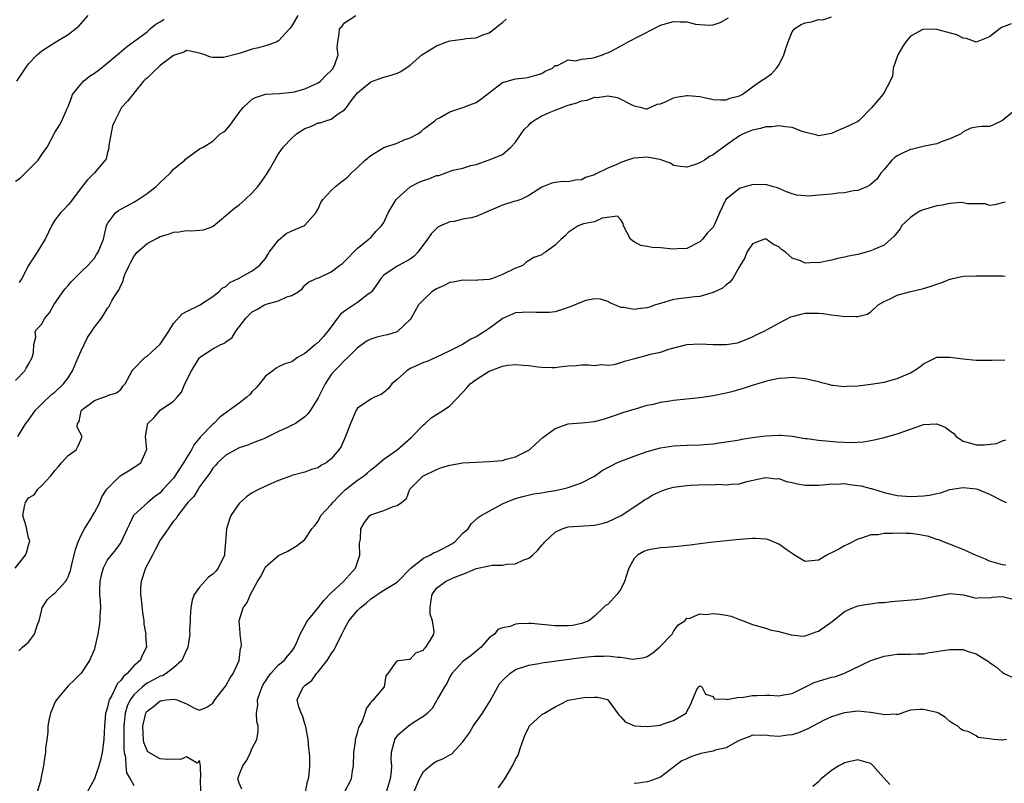
# Model space of a CAD drawing. Units: inches. Extents: x 2592000 to 2595000, y 1518000 to 1521000.
# Drawn here: x 2592508 to 2592657, y 1518582 to 1518698 of the extents above; entities that cross this region are included whole.
import ezdxf

# ---------------------------------------------------------------- set-up
doc = ezdxf.new("R2010")
doc.units = ezdxf.units.IN
doc.header["$MEASUREMENT"] = 0
doc.layers.add('LD25921518_2ft', color=9, linetype='Continuous')

msp = doc.modelspace()

# ---------------------------------------------------------------- linework, layer by layer
at = {"layer": 'LD25921518_2ft'}
for points, elevation in [([(2592506.97, 1518615), (2592508.56, 1518617), (2592508.67, 1518617.33), (2592509, 1518618.49), (2592509.17, 1518619), (2592509.18, 1518619.18), (2592509, 1518619.63), (2592508.62, 1518621.38), (2592508.14, 1518623), (2592508.37, 1518624.37), (2592508.52, 1518625), (2592509, 1518625.68), (2592509.87, 1518626.13), (2592510.42, 1518627), (2592511, 1518627.57), (2592512.36, 1518629), (2592512.66, 1518629.34), (2592513, 1518629.86), (2592513.53, 1518630.47), (2592514.03, 1518631), (2592515, 1518632.12), (2592516.26, 1518633), (2592516.5, 1518633.5), (2592517, 1518634.63), (2592517.1, 1518634.9), (2592517.17, 1518635), (2592516.41, 1518636.41), (2592516.42, 1518637), (2592516.69, 1518637.31), (2592517, 1518638.9), (2592517.04, 1518639), (2592519, 1518640.5), (2592520.41, 1518641), (2592520.88, 1518641.12), (2592521, 1518641.24), (2592522.36, 1518641.64), (2592523, 1518642.14), (2592523.33, 1518642.67), (2592523.66, 1518643), (2592524.77, 1518645), (2592524.87, 1518645.13), (2592526.65, 1518647), (2592527, 1518647.23), (2592528.98, 1518649.02), (2592530.33, 1518651), (2592531, 1518652.16), (2592532.35, 1518653.65), (2592533, 1518653.99), (2592535, 1518654.98), (2592537, 1518656.27), (2592537.89, 1518657), (2592538.43, 1518657.57), (2592539, 1518657.83), (2592539.59, 1518658.41), (2592540.9, 1518659), (2592543, 1518660.17), (2592544.1, 1518661), (2592545, 1518662.07), (2592545.34, 1518662.66), (2592545.57, 1518663), (2592547, 1518664.86), (2592548.15, 1518665.85), (2592549, 1518666.25), (2592550.84, 1518667), (2592551, 1518667.11), (2592552.67, 1518669), (2592553, 1518669.59), (2592553.42, 1518670.58), (2592553.72, 1518671), (2592555, 1518672.37), (2592555.66, 1518673), (2592556.38, 1518673.62), (2592557, 1518674.06), (2592557.52, 1518674.48), (2592558.02, 1518675), (2592559, 1518675.88), (2592560.13, 1518677), (2592561, 1518677.73), (2592563, 1518678.91), (2592565, 1518679.6), (2592566.09, 1518680.09), (2592567, 1518680.4), (2592568.14, 1518681), (2592568.65, 1518681.35), (2592569, 1518681.7), (2592570.74, 1518683), (2592571, 1518683.22), (2592571.45, 1518683.45), (2592573, 1518684.34), (2592575, 1518685), (2592576.45, 1518685.55), (2592577, 1518685.78), (2592577.73, 1518686.27), (2592581, 1518688.79), (2592583, 1518689.38), (2592584.49, 1518689.51), (2592585, 1518689.61), (2592586.1, 1518689.9), (2592587, 1518690.18), (2592587.49, 1518690.51), (2592588.62, 1518691), (2592589, 1518691.36), (2592589.39, 1518691.39), (2592591, 1518692.24), (2592592.11, 1518692.11), (2592593, 1518692.36), (2592594.48, 1518692.48), (2592595, 1518692.61), (2592596.23, 1518693), (2592596.76, 1518693.24), (2592597, 1518693.3), (2592597.61, 1518693.61), (2592599.41, 1518694.59), (2592600.11, 1518695), (2592604.07, 1518697), (2592605, 1518697.5), (2592607, 1518698.08), (2592607.99, 1518698.01), (2592609, 1518698.01), (2592610.32, 1518697.68), (2592611, 1518697.59), (2592612.51, 1518697.49), (2592613, 1518697.56), (2592614.09, 1518697.91), (2592615.36, 1518698.64)], 8716), ([(2592507, 1518643.54), (2592508.43, 1518645), (2592508.62, 1518645.38), (2592509, 1518646.01), (2592509.54, 1518647), (2592509.77, 1518647.77), (2592509.82, 1518649), (2592510.1, 1518650.1), (2592510.03, 1518651), (2592511, 1518652.14), (2592511.47, 1518653), (2592512.2, 1518653.8), (2592512.85, 1518655), (2592514.19, 1518657), (2592514.54, 1518657.46), (2592515, 1518657.94), (2592515.48, 1518658.52), (2592517, 1518660.04), (2592518, 1518661), (2592519, 1518662.13), (2592519.35, 1518662.65), (2592519.59, 1518663), (2592520.37, 1518665), (2592520.83, 1518667), (2592521, 1518667.36), (2592522.21, 1518669), (2592522.66, 1518669.34), (2592523, 1518669.55), (2592523.96, 1518670.04), (2592525, 1518670.6), (2592525.66, 1518671), (2592527, 1518671.92), (2592528.41, 1518673), (2592529, 1518673.61), (2592529.71, 1518674.29), (2592530.52, 1518675), (2592531, 1518675.61), (2592532.75, 1518677), (2592532.85, 1518677.15), (2592535, 1518678.73), (2592535.52, 1518679), (2592537, 1518679.91), (2592538.12, 1518681), (2592538.69, 1518681.31), (2592539, 1518681.56), (2592539.66, 1518682.34), (2592540.07, 1518683), (2592541, 1518684.22), (2592541.63, 1518685), (2592543, 1518686.29), (2592543.47, 1518686.53), (2592544.83, 1518687), (2592545, 1518687.04), (2592547.14, 1518687.14), (2592549, 1518687.32), (2592549.4, 1518687.4), (2592551, 1518687.85), (2592553, 1518688.74), (2592553.36, 1518689), (2592554.16, 1518689.84), (2592555, 1518690.63), (2592555.16, 1518690.84), (2592555.3, 1518691), (2592555.56, 1518691.56), (2592556.06, 1518693), (2592555.91, 1518694.09), (2592555.97, 1518695), (2592556.18, 1518696.18), (2592556.25, 1518697), (2592556.63, 1518697.38), (2592557, 1518697.85), (2592557.7, 1518698.3), (2592558.73, 1518699)], 8712), ([(2592507, 1518673.8), (2592507.74, 1518674.26), (2592508.49, 1518675), (2592510.45, 1518677), (2592511, 1518677.88), (2592511.47, 1518678.53), (2592511.83, 1518679), (2592513, 1518681.19), (2592513.68, 1518682.32), (2592514.05, 1518683), (2592514.85, 1518684.85), (2592515, 1518685.13), (2592515.52, 1518686.48), (2592515.7, 1518687), (2592517, 1518688.58), (2592517.37, 1518689), (2592518.24, 1518689.76), (2592519, 1518690.24), (2592520.03, 1518691), (2592522.49, 1518693), (2592522.75, 1518693.25), (2592523.85, 1518694.15), (2592527, 1518696.52), (2592527.55, 1518697), (2592528.35, 1518697.65), (2592529, 1518698), (2592529.6, 1518698.4)], 8708), ([(2592507.24, 1518689), (2592507.93, 1518690.07), (2592508.52, 1518691), (2592509, 1518691.63), (2592510.3, 1518693), (2592511, 1518693.61), (2592513, 1518694.88), (2592515, 1518696.08), (2592516.21, 1518697), (2592516.62, 1518697.38), (2592518.06, 1518699)], 8706), ([(2592507.36, 1518635), (2592508.61, 1518637), (2592509, 1518637.48), (2592510.04, 1518639), (2592511, 1518639.98), (2592512.56, 1518641.44), (2592513, 1518641.77), (2592514.33, 1518643), (2592515, 1518643.91), (2592515.7, 1518645), (2592516.54, 1518647), (2592517, 1518648.03), (2592517.96, 1518650.04), (2592518.63, 1518651), (2592519, 1518651.64), (2592520.08, 1518653), (2592520.44, 1518653.56), (2592521, 1518654.49), (2592521.23, 1518654.77), (2592521.37, 1518655), (2592521.71, 1518655.71), (2592522.5, 1518657), (2592522.73, 1518657.27), (2592523, 1518657.95), (2592523.39, 1518658.61), (2592523.43, 1518659), (2592523.64, 1518659.64), (2592524.27, 1518661), (2592524.52, 1518661.48), (2592525, 1518662.34), (2592525.51, 1518663), (2592527, 1518664.35), (2592528.74, 1518665.26), (2592529, 1518665.38), (2592530.24, 1518665.76), (2592531, 1518666.04), (2592531.9, 1518666.1), (2592533, 1518666.32), (2592533.73, 1518666.27), (2592535, 1518666.35), (2592535.56, 1518666.44), (2592537, 1518666.91), (2592537.05, 1518666.95), (2592539, 1518668.59), (2592540.27, 1518669.73), (2592541, 1518670.19), (2592541.92, 1518671), (2592543, 1518672.03), (2592543.85, 1518673), (2592544.36, 1518673.64), (2592545, 1518674.62), (2592545.17, 1518674.83), (2592545.6, 1518675.6), (2592546.63, 1518677.37), (2592547, 1518677.96), (2592547.71, 1518679), (2592549, 1518680.34), (2592549.73, 1518681), (2592551, 1518681.83), (2592551.89, 1518682.11), (2592553, 1518682.65), (2592553.33, 1518682.67), (2592554.18, 1518683), (2592555, 1518683.25), (2592556.05, 1518684.05), (2592557, 1518684.64), (2592557.31, 1518685), (2592558.01, 1518686.01), (2592558.79, 1518687), (2592559, 1518687.24), (2592561, 1518688.88), (2592561.27, 1518689), (2592563, 1518689.59), (2592564.11, 1518689.89), (2592565, 1518690.2), (2592565.55, 1518690.45), (2592567, 1518691.42), (2592568.77, 1518693), (2592569, 1518693.18), (2592571, 1518694.39), (2592572.53, 1518695), (2592573, 1518695.14), (2592575, 1518695.39), (2592575.47, 1518695.47), (2592577, 1518695.6), (2592578.02, 1518696.02), (2592579, 1518696.37), (2592579.85, 1518697), (2592580.47, 1518697.53), (2592581, 1518697.91), (2592581.56, 1518698.44)], 8714), ([(2592507.55, 1518602.45), (2592508.07, 1518603), (2592509, 1518603.79), (2592509.93, 1518605), (2592510.32, 1518606.32), (2592510.61, 1518607), (2592511, 1518608.74), (2592511.08, 1518609), (2592511.82, 1518610.18), (2592512.71, 1518611), (2592513, 1518611.22), (2592514.61, 1518613), (2592514.78, 1518613.21), (2592515, 1518613.68), (2592515.35, 1518614.65), (2592515.56, 1518615.56), (2592516.14, 1518617.86), (2592516.53, 1518619), (2592517, 1518620), (2592517.5, 1518621), (2592518.35, 1518622.35), (2592519, 1518623.47), (2592519.81, 1518625), (2592520.15, 1518625.85), (2592520.9, 1518627), (2592521, 1518627.12), (2592522.94, 1518629.06), (2592524.19, 1518629.81), (2592526.06, 1518631), (2592526.86, 1518632.86), (2592526.94, 1518633), (2592526.95, 1518633.05), (2592526.78, 1518635), (2592527, 1518636.48), (2592527.12, 1518637), (2592528.08, 1518637.92), (2592529, 1518639), (2592531, 1518640.38), (2592531.59, 1518641), (2592532.23, 1518641.77), (2592532.77, 1518643), (2592533.75, 1518645), (2592534.91, 1518646.91), (2592535, 1518647.03), (2592537, 1518648.34), (2592538.23, 1518649), (2592538.78, 1518649.22), (2592539, 1518649.41), (2592539.94, 1518650.06), (2592540.5, 1518651), (2592542, 1518653), (2592543, 1518653.97), (2592543.67, 1518654.33), (2592544.86, 1518655), (2592545.1, 1518655.1), (2592547, 1518655.62), (2592548.25, 1518656.25), (2592549, 1518656.44), (2592549.95, 1518657), (2592550.57, 1518657.43), (2592551, 1518657.99), (2592551.54, 1518658.46), (2592552.71, 1518659), (2592553.19, 1518659.19), (2592555, 1518660.03), (2592556.23, 1518661), (2592556.68, 1518661.32), (2592557, 1518661.62), (2592559, 1518663.62), (2592560.72, 1518665), (2592560.85, 1518665.15), (2592561, 1518665.26), (2592561.81, 1518666.19), (2592562.62, 1518667), (2592563, 1518667.55), (2592563.66, 1518669), (2592564.84, 1518671), (2592565, 1518671.17), (2592567, 1518672.96), (2592568.33, 1518673.67), (2592569, 1518673.9), (2592569.84, 1518674.16), (2592571, 1518674.65), (2592571.33, 1518674.67), (2592573.48, 1518675.48), (2592575, 1518675.77), (2592576.18, 1518676.18), (2592577, 1518676.35), (2592579, 1518677.05), (2592580.4, 1518677.6), (2592581, 1518677.87), (2592582.3, 1518679), (2592583, 1518679.74), (2592583.84, 1518681), (2592584.33, 1518681.67), (2592585, 1518682.31), (2592585.33, 1518682.67), (2592585.74, 1518683), (2592587, 1518683.73), (2592588.27, 1518684.27), (2592589, 1518684.61), (2592591, 1518685.38), (2592592.3, 1518685.7), (2592593, 1518686.04), (2592593.86, 1518686.14), (2592595, 1518686.58), (2592595.46, 1518686.54), (2592597, 1518686.75), (2592598.5, 1518686.5), (2592599, 1518686.27), (2592600.56, 1518685.44), (2592601, 1518685.25), (2592602.11, 1518685), (2592602.8, 1518684.8), (2592603, 1518684.79), (2592604.51, 1518685.49), (2592605, 1518685.58), (2592605.9, 1518685.9), (2592607, 1518686.46), (2592607.41, 1518686.59), (2592609, 1518686.83), (2592609.2, 1518686.8), (2592611, 1518686.69), (2592611.44, 1518686.56), (2592613, 1518686.24), (2592614.19, 1518686.19), (2592615, 1518686.19), (2592615.57, 1518686.43), (2592617, 1518686.79), (2592617.41, 1518687), (2592619, 1518688.15), (2592620.23, 1518689), (2592621, 1518689.49), (2592621.87, 1518690.13), (2592622.65, 1518691), (2592623, 1518691.43), (2592623.77, 1518693), (2592624.05, 1518693.95), (2592624.4, 1518695), (2592625, 1518696.48), (2592625.41, 1518697), (2592626.37, 1518697.63), (2592627, 1518697.88), (2592627.97, 1518698.03), (2592629, 1518698.37), (2592629.7, 1518698.3), (2592631, 1518698.77)], 8718), ([(2592549.9, 1518699), (2592549, 1518697.41), (2592548.68, 1518697), (2592547, 1518695.14), (2592546.71, 1518695), (2592545.5, 1518694.5), (2592545, 1518694.39), (2592543.92, 1518694.08), (2592543, 1518693.85), (2592541, 1518693.22), (2592538.61, 1518692.61), (2592537, 1518692.59), (2592536.66, 1518692.66), (2592535.81, 1518693), (2592535, 1518693.27), (2592533.58, 1518693.58), (2592533, 1518693.66), (2592532.58, 1518693.42), (2592531, 1518692.88), (2592529, 1518691.36), (2592527.79, 1518690.21), (2592527, 1518689.48), (2592526.74, 1518689.26), (2592526.47, 1518689), (2592525, 1518687.16), (2592524.83, 1518687), (2592524.03, 1518685.97), (2592523.14, 1518685), (2592523, 1518684.82), (2592522.09, 1518683), (2592521.78, 1518682.22), (2592521.22, 1518679.22), (2592521.2, 1518679), (2592521.2, 1518678.8), (2592521, 1518678.15), (2592520.78, 1518677.22), (2592520.62, 1518677), (2592519, 1518675.07), (2592517.98, 1518674.02), (2592517.17, 1518673), (2592515.36, 1518670.64), (2592515, 1518670.19), (2592514.43, 1518669.57), (2592513.85, 1518669), (2592513, 1518667.88), (2592512.49, 1518667), (2592511.54, 1518665), (2592511, 1518664.18), (2592510.29, 1518663), (2592508.98, 1518661.02), (2592507.96, 1518659), (2592507.59, 1518658.41)], 8710), ([(2592658.31, 1518697.69), (2592657, 1518697.19), (2592656.85, 1518697.15), (2592656.64, 1518697), (2592655, 1518695.75), (2592653, 1518694.95), (2592651.51, 1518695.51), (2592651, 1518695.55), (2592650.06, 1518696.06), (2592647, 1518696.86), (2592646.83, 1518696.83), (2592645, 1518696.92), (2592644.78, 1518696.78), (2592643, 1518695.84), (2592642.29, 1518695), (2592641.78, 1518694.22), (2592641.06, 1518693), (2592640.39, 1518691), (2592640.26, 1518689.74), (2592639.91, 1518689), (2592639, 1518687.28), (2592638.81, 1518687), (2592637.11, 1518685), (2592635.15, 1518683), (2592635, 1518682.88), (2592633.72, 1518682.28), (2592633, 1518681.9), (2592632.32, 1518681.68), (2592631, 1518681.05), (2592629, 1518680.69), (2592628.78, 1518680.78), (2592626.71, 1518681.29), (2592625, 1518681.94), (2592623.95, 1518682.05), (2592623, 1518682.24), (2592621.92, 1518682.08), (2592621, 1518682.04), (2592620.19, 1518681.81), (2592619, 1518681.56), (2592617.57, 1518681), (2592617, 1518680.71), (2592615, 1518679.29), (2592613, 1518677.8), (2592612.44, 1518677.56), (2592611.69, 1518677), (2592611, 1518676.6), (2592610.33, 1518676.33), (2592609, 1518675.94), (2592608.06, 1518676.06), (2592607, 1518676.21), (2592606.52, 1518676.52), (2592605.07, 1518677.07), (2592604.92, 1518677.08), (2592603, 1518677.45), (2592601, 1518677.31), (2592600.74, 1518677.26), (2592600.02, 1518677), (2592599, 1518676.67), (2592598.36, 1518676.36), (2592597, 1518675.79), (2592595.14, 1518674.86), (2592595, 1518674.76), (2592593.64, 1518674.36), (2592593, 1518674), (2592592.03, 1518673.97), (2592591, 1518673.69), (2592590.24, 1518673.76), (2592589, 1518673.62), (2592588.49, 1518673.51), (2592587.25, 1518673), (2592587, 1518672.91), (2592585, 1518671.61), (2592583.78, 1518671), (2592583.19, 1518670.81), (2592583, 1518670.79), (2592582.71, 1518670.71), (2592581, 1518670.16), (2592580.18, 1518669.82), (2592579, 1518669.28), (2592578.79, 1518669.21), (2592577, 1518668.45), (2592576.25, 1518668.25), (2592575, 1518668.02), (2592573.66, 1518667.66), (2592573, 1518667.64), (2592571.6, 1518667), (2592571.2, 1518666.8), (2592570.18, 1518665.82), (2592569.63, 1518665), (2592568.17, 1518663), (2592567.61, 1518662.39), (2592567, 1518661.98), (2592565.23, 1518661), (2592565, 1518660.9), (2592563, 1518659.54), (2592562.51, 1518659), (2592561.9, 1518658.1), (2592561.1, 1518657), (2592561, 1518656.89), (2592560.62, 1518656.62), (2592559, 1518655.35), (2592557, 1518654.06), (2592556.4, 1518653.6), (2592555.94, 1518653), (2592555, 1518651.7), (2592554.47, 1518651), (2592553.8, 1518650.2), (2592553, 1518649.31), (2592552.82, 1518649.18), (2592552.62, 1518649), (2592551, 1518647.63), (2592549.89, 1518647), (2592549, 1518646.38), (2592547.96, 1518646.04), (2592547, 1518645.6), (2592546.61, 1518645.39), (2592546.1, 1518645), (2592545, 1518644.16), (2592544.07, 1518643), (2592543.6, 1518642.4), (2592543, 1518641.87), (2592542.6, 1518641.4), (2592542.17, 1518641), (2592541, 1518640.08), (2592539.55, 1518639), (2592538.06, 1518637.94), (2592537.14, 1518637), (2592537, 1518636.89), (2592535.1, 1518634.89), (2592535, 1518634.76), (2592534.18, 1518633.82), (2592533.78, 1518633), (2592533, 1518631.75), (2592532.56, 1518631), (2592531.92, 1518630.08), (2592531.22, 1518629), (2592531, 1518628.7), (2592529.48, 1518627), (2592529, 1518626.44), (2592528.14, 1518625.86), (2592527.12, 1518625), (2592525.56, 1518623.56), (2592525, 1518623.06), (2592524.96, 1518623), (2592524.33, 1518621.67), (2592523.98, 1518621), (2592523, 1518618.93), (2592522.2, 1518617.8), (2592521, 1518616.31), (2592520.36, 1518615), (2592520.04, 1518613.96), (2592519.81, 1518613), (2592519.78, 1518611.78), (2592519.78, 1518611), (2592519.89, 1518610.11), (2592519.92, 1518609), (2592519.84, 1518607.84), (2592519.85, 1518607), (2592519.75, 1518606.25), (2592519.54, 1518605), (2592519.09, 1518603), (2592519, 1518602.72), (2592518.27, 1518601), (2592517, 1518599.05), (2592515.98, 1518598.02), (2592515, 1518597.13), (2592513.23, 1518595), (2592513, 1518594.6), (2592512.55, 1518593.45), (2592512.35, 1518593), (2592512.13, 1518592.13), (2592511.94, 1518591), (2592511.92, 1518590.08), (2592511.76, 1518589), (2592511.6, 1518587.6), (2592511.58, 1518587), (2592511.49, 1518586.51), (2592511.26, 1518585), (2592510.87, 1518583), (2592510.86, 1518582.86), (2592510.31, 1518581)], 8720), ([(2592659, 1518684.69), (2592657, 1518683.02), (2592655.61, 1518682.39), (2592655, 1518682.14), (2592653.86, 1518682.14), (2592653, 1518682), (2592652.16, 1518681.84), (2592651, 1518681.3), (2592650.7, 1518681), (2592649, 1518680.26), (2592647.83, 1518679.83), (2592647, 1518679.49), (2592645.11, 1518679.11), (2592643.32, 1518678.68), (2592643, 1518678.63), (2592641.89, 1518678.11), (2592641, 1518677.64), (2592640.62, 1518677.38), (2592640.19, 1518677), (2592639, 1518675.56), (2592638.49, 1518675), (2592637.87, 1518674.13), (2592636.82, 1518673.18), (2592636.45, 1518673), (2592635, 1518672.37), (2592634.34, 1518672.34), (2592633, 1518672.02), (2592631.99, 1518671.99), (2592631, 1518671.84), (2592629.72, 1518671.72), (2592629, 1518671.68), (2592627.53, 1518671.53), (2592627, 1518671.59), (2592625.66, 1518671.66), (2592625, 1518671.87), (2592624.17, 1518672.18), (2592622.78, 1518672.78), (2592621.97, 1518673), (2592621, 1518673.3), (2592620.74, 1518673.26), (2592619, 1518673.29), (2592618.79, 1518673.21), (2592617.98, 1518673), (2592617, 1518672.69), (2592614.96, 1518671), (2592614, 1518669), (2592613.23, 1518667.23), (2592613.11, 1518667), (2592613, 1518666.83), (2592612.09, 1518665.91), (2592611.41, 1518665), (2592611, 1518664.6), (2592609, 1518663.6), (2592607.53, 1518663.53), (2592607, 1518663.48), (2592605, 1518663.68), (2592603.74, 1518663.74), (2592603, 1518663.86), (2592602.05, 1518664.05), (2592601, 1518664.58), (2592600.75, 1518664.75), (2592600.47, 1518665), (2592599.38, 1518667), (2592599.36, 1518667.36), (2592599, 1518667.95), (2592598.49, 1518668.49), (2592596.17, 1518668.17), (2592595, 1518667.65), (2592593.31, 1518667.31), (2592592.49, 1518667), (2592591.58, 1518666.42), (2592591, 1518666.03), (2592590.51, 1518665.49), (2592589.92, 1518665), (2592589, 1518664.07), (2592587.54, 1518663), (2592587.2, 1518662.8), (2592587, 1518662.63), (2592585.78, 1518662.22), (2592584.56, 1518661.44), (2592584.08, 1518661), (2592583, 1518660.6), (2592581, 1518659.61), (2592579.48, 1518659), (2592579, 1518658.85), (2592577.25, 1518658.75), (2592577, 1518658.71), (2592575, 1518658.78), (2592573.54, 1518658.46), (2592573, 1518658.4), (2592572.07, 1518657.93), (2592571, 1518657.45), (2592570.28, 1518657), (2592569, 1518655.78), (2592568.24, 1518655), (2592567.14, 1518653), (2592567, 1518652.81), (2592565.12, 1518651), (2592565, 1518650.94), (2592563.52, 1518650.48), (2592563, 1518650.34), (2592561.9, 1518650.1), (2592561, 1518649.8), (2592560.47, 1518649.53), (2592559, 1518648.47), (2592557.53, 1518647), (2592557, 1518646.56), (2592556.25, 1518645.75), (2592555.48, 1518645), (2592555, 1518644.41), (2592554.09, 1518643), (2592553.7, 1518642.3), (2592553, 1518640.88), (2592551.83, 1518639), (2592551.5, 1518638.5), (2592551, 1518638.01), (2592549.55, 1518637), (2592548.43, 1518636.43), (2592547, 1518635.76), (2592545.14, 1518634.86), (2592545, 1518634.78), (2592543, 1518633.99), (2592542.32, 1518633.68), (2592541, 1518633.3), (2592540.82, 1518633.18), (2592540.42, 1518633), (2592539, 1518632.19), (2592537.72, 1518631), (2592537.4, 1518630.6), (2592537, 1518630.18), (2592536.56, 1518629.44), (2592536.19, 1518629), (2592535, 1518627.37), (2592534.75, 1518627), (2592534.09, 1518625.91), (2592533.2, 1518625), (2592533, 1518624.75), (2592531.67, 1518623), (2592531.44, 1518622.56), (2592531, 1518622.16), (2592530.54, 1518621.46), (2592530.19, 1518621), (2592529, 1518619.24), (2592528.22, 1518617.78), (2592527.84, 1518617), (2592526.79, 1518615), (2592526.09, 1518613), (2592526.01, 1518612.01), (2592526, 1518611), (2592526.17, 1518609.83), (2592526.29, 1518608.29), (2592526.51, 1518607), (2592526.52, 1518606.52), (2592526.8, 1518605), (2592526.78, 1518604.78), (2592526.91, 1518603), (2592526.26, 1518601.74), (2592525.96, 1518601), (2592525, 1518600.17), (2592524.01, 1518599), (2592523.43, 1518598.57), (2592523, 1518597.93), (2592522.53, 1518597.47), (2592521.64, 1518595.64), (2592521.26, 1518595), (2592521.19, 1518594.81), (2592521, 1518593.9), (2592520.77, 1518593.23), (2592520.71, 1518593), (2592520.52, 1518591), (2592520.43, 1518589), (2592520.17, 1518587), (2592519.97, 1518586.04), (2592519.68, 1518585), (2592519.02, 1518582.98), (2592517.9, 1518581)], 8722), ([(2592657.39, 1518670.61), (2592657, 1518670.51), (2592655.81, 1518670.19), (2592655, 1518670.13), (2592654.35, 1518670.35), (2592651.64, 1518670.36), (2592651, 1518670.53), (2592650.58, 1518670.58), (2592649, 1518670.42), (2592647.83, 1518670.17), (2592647, 1518670.07), (2592645.64, 1518669.64), (2592644.63, 1518669.37), (2592644.02, 1518669), (2592643, 1518668.27), (2592641.62, 1518667), (2592641.42, 1518666.58), (2592640.54, 1518665.46), (2592640, 1518665), (2592639, 1518664.11), (2592637.45, 1518663.45), (2592637, 1518663.21), (2592636.27, 1518663), (2592635, 1518662.66), (2592633.59, 1518662.41), (2592633, 1518662.25), (2592631.95, 1518662.05), (2592631, 1518661.82), (2592629, 1518661.41), (2592628.57, 1518661.43), (2592627, 1518661.37), (2592626.28, 1518661.72), (2592625, 1518662.13), (2592624.01, 1518663), (2592623.41, 1518663.41), (2592623, 1518663.82), (2592622.19, 1518664.19), (2592621.09, 1518665), (2592621, 1518665.04), (2592620.83, 1518665), (2592619, 1518664.29), (2592618.15, 1518663), (2592617.82, 1518662.18), (2592617, 1518660.82), (2592615.99, 1518659), (2592615.55, 1518658.45), (2592615, 1518658.04), (2592614.43, 1518657.57), (2592613, 1518656.87), (2592611, 1518656.3), (2592610.24, 1518656.24), (2592609, 1518656.1), (2592607, 1518655.85), (2592605, 1518655.24), (2592604.24, 1518655), (2592603.33, 1518654.67), (2592603, 1518654.58), (2592601.59, 1518654.41), (2592601, 1518654.31), (2592599.41, 1518654.59), (2592599, 1518654.62), (2592598.09, 1518655), (2592597.34, 1518655.34), (2592597, 1518655.54), (2592595.88, 1518655.88), (2592595, 1518655.94), (2592593.66, 1518655.66), (2592593, 1518655.44), (2592591.3, 1518654.7), (2592591, 1518654.59), (2592590.41, 1518654.41), (2592589, 1518653.95), (2592588.14, 1518653.86), (2592587, 1518653.83), (2592586.15, 1518653.85), (2592585, 1518653.93), (2592583, 1518653.78), (2592581.14, 1518653), (2592581, 1518652.92), (2592580.7, 1518652.7), (2592579, 1518651.4), (2592578.4, 1518651), (2592577, 1518650.17), (2592576.19, 1518649.81), (2592574.91, 1518649), (2592573, 1518648.03), (2592571, 1518647.05), (2592569.58, 1518646.42), (2592569, 1518646.25), (2592568.14, 1518645.86), (2592567, 1518645.33), (2592566.46, 1518645), (2592565, 1518643.67), (2592564.22, 1518643), (2592563.67, 1518642.33), (2592563, 1518641.68), (2592562.58, 1518641.42), (2592561.56, 1518641), (2592561, 1518640.69), (2592559, 1518639.33), (2592558.78, 1518639), (2592557.94, 1518637), (2592557.17, 1518635), (2592557, 1518634.67), (2592556.49, 1518633.51), (2592556.17, 1518633), (2592555, 1518631.6), (2592554.2, 1518631), (2592553.41, 1518630.59), (2592553, 1518630.24), (2592552.01, 1518629.99), (2592551, 1518629.59), (2592549, 1518629.09), (2592548.94, 1518629.06), (2592547, 1518628.34), (2592545.89, 1518627.89), (2592544.06, 1518627), (2592543, 1518626.45), (2592542.14, 1518625.86), (2592541.16, 1518625), (2592541, 1518624.81), (2592539.74, 1518623), (2592539.54, 1518622.46), (2592539.07, 1518621), (2592538.95, 1518619), (2592538.76, 1518617.24), (2592538.75, 1518617), (2592537.83, 1518615), (2592537.46, 1518614.54), (2592537, 1518614.11), (2592536.35, 1518613.65), (2592535, 1518612.12), (2592534.16, 1518611), (2592533.85, 1518610.15), (2592533.65, 1518609), (2592533.55, 1518607.55), (2592533.55, 1518607), (2592533.47, 1518605.47), (2592533.5, 1518605), (2592533.19, 1518603), (2592533.13, 1518602.87), (2592533, 1518602.62), (2592532.31, 1518601), (2592531, 1518599.85), (2592529.89, 1518599), (2592529.33, 1518598.67), (2592529, 1518598.59), (2592527.97, 1518598.03), (2592527, 1518597.53), (2592526.31, 1518597), (2592525, 1518595.76), (2592524.43, 1518595), (2592523.98, 1518594.02), (2592523.68, 1518593), (2592523.55, 1518591.55), (2592523.47, 1518591), (2592523.48, 1518590.52), (2592523.47, 1518587.47), (2592523.54, 1518587), (2592523.73, 1518586.27), (2592523.77, 1518585), (2592523.9, 1518583.9), (2592524.45, 1518583), (2592525, 1518581.97)], 8724), ([(2592535.17, 1518581), (2592535.14, 1518583), (2592535.18, 1518583.18), (2592535.11, 1518585), (2592535, 1518585.77), (2592534.64, 1518585.36), (2592533, 1518586.35), (2592532.07, 1518585.93), (2592531, 1518586), (2592530.04, 1518585.96), (2592529, 1518586.02), (2592527.28, 1518587), (2592527.14, 1518587.14), (2592527, 1518587.31), (2592526.54, 1518588.54), (2592526.45, 1518589), (2592526.36, 1518591), (2592526.83, 1518593), (2592526.89, 1518593.11), (2592527, 1518593.28), (2592528.01, 1518593.99), (2592529, 1518594.87), (2592529.13, 1518594.87), (2592529.91, 1518595), (2592531.13, 1518595.13), (2592531.55, 1518595), (2592533, 1518594.4), (2592534.32, 1518593.68), (2592535, 1518593.42), (2592536.1, 1518593.9), (2592537, 1518594.51), (2592537.28, 1518595), (2592539, 1518597.15), (2592539.66, 1518598.34), (2592540.1, 1518599), (2592540.99, 1518601), (2592541.21, 1518602.79), (2592541.29, 1518603), (2592541.34, 1518603.34), (2592541.15, 1518605), (2592541.17, 1518605.17), (2592541.01, 1518607), (2592541.61, 1518609), (2592542.22, 1518609.78), (2592542.7, 1518611), (2592543.79, 1518613), (2592544.27, 1518613.73), (2592544.88, 1518615), (2592545, 1518615.2), (2592547, 1518616.91), (2592548.4, 1518617.6), (2592549.66, 1518618.34), (2592550.54, 1518619), (2592551, 1518619.37), (2592552.03, 1518621), (2592552.5, 1518621.5), (2592553, 1518622.15), (2592553.42, 1518623), (2592555, 1518624.69), (2592555.21, 1518625), (2592556.08, 1518625.92), (2592557.1, 1518626.9), (2592559, 1518628.38), (2592559.87, 1518629), (2592560.5, 1518629.5), (2592561, 1518629.94), (2592561.6, 1518630.4), (2592563, 1518631.59), (2592565, 1518633.01), (2592567.13, 1518634.87), (2592569, 1518636.8), (2592569.26, 1518637), (2592570.17, 1518637.83), (2592571, 1518638.37), (2592571.4, 1518638.6), (2592572.06, 1518639), (2592573, 1518639.67), (2592575, 1518641.75), (2592575.6, 1518642.4), (2592576.1, 1518643), (2592577, 1518643.67), (2592579, 1518644.93), (2592579.16, 1518645), (2592581, 1518645.69), (2592581.83, 1518645.83), (2592583, 1518645.96), (2592584.17, 1518645.83), (2592585, 1518645.81), (2592586.39, 1518645.61), (2592587, 1518645.54), (2592588.5, 1518645.5), (2592589, 1518645.51), (2592589.62, 1518645.62), (2592591, 1518645.74), (2592592.21, 1518645.79), (2592593, 1518645.91), (2592594.1, 1518645.9), (2592595, 1518645.82), (2592596.04, 1518645.96), (2592597, 1518645.86), (2592597.97, 1518645.97), (2592599, 1518646.25), (2592599.55, 1518646.45), (2592601.14, 1518646.86), (2592603, 1518647.37), (2592603.5, 1518647.5), (2592605, 1518647.85), (2592606.26, 1518648.26), (2592609, 1518648.98), (2592611, 1518649.09), (2592613, 1518648.98), (2592615, 1518648.97), (2592616.74, 1518649.26), (2592617, 1518649.34), (2592619, 1518650.16), (2592619.55, 1518650.45), (2592620.77, 1518651), (2592623, 1518652.22), (2592624.82, 1518653.18), (2592625, 1518653.25), (2592626.38, 1518653.62), (2592627, 1518653.76), (2592628.26, 1518653.74), (2592629, 1518653.76), (2592629.72, 1518653.72), (2592631, 1518653.51), (2592632.72, 1518653.28), (2592634.77, 1518653.23), (2592635, 1518653.27), (2592636.4, 1518653.6), (2592637, 1518653.96), (2592638.09, 1518655), (2592639, 1518655.55), (2592639.93, 1518655.93), (2592641, 1518656.49), (2592642.87, 1518657), (2592645, 1518657.52), (2592646.14, 1518657.86), (2592647, 1518658.17), (2592647.66, 1518658.34), (2592649, 1518658.9), (2592649.09, 1518658.91), (2592649.43, 1518659), (2592651, 1518659.38), (2592653, 1518659.44), (2592657, 1518659.41), (2592657.39, 1518659.39)], 8726), ([(2592541.42, 1518581.42), (2592541, 1518582.33), (2592540.81, 1518583), (2592541, 1518583.59), (2592541.57, 1518585), (2592542.17, 1518585.83), (2592542.72, 1518587), (2592543, 1518587.65), (2592543.68, 1518589), (2592543.87, 1518590.13), (2592543.88, 1518591), (2592543.7, 1518591.7), (2592543.65, 1518593), (2592543.82, 1518594.18), (2592543.78, 1518595), (2592544.18, 1518596.18), (2592544.49, 1518597), (2592544.66, 1518597.34), (2592545, 1518597.85), (2592545.44, 1518598.56), (2592545.8, 1518599), (2592547, 1518600.3), (2592547.82, 1518601), (2592548.34, 1518601.66), (2592549, 1518602.4), (2592549.26, 1518602.74), (2592549.43, 1518603), (2592549.77, 1518603.77), (2592550.27, 1518605), (2592551.23, 1518606.77), (2592551.38, 1518607), (2592553, 1518608.97), (2592553.88, 1518610.12), (2592555, 1518611.28), (2592556.85, 1518613), (2592558.67, 1518615), (2592559.35, 1518617), (2592559.31, 1518618.69), (2592559.34, 1518619), (2592559.42, 1518619.42), (2592559.49, 1518621), (2592560.04, 1518621.96), (2592560.86, 1518623), (2592561, 1518623.1), (2592561.18, 1518623.18), (2592563, 1518623.77), (2592564.4, 1518624.4), (2592565, 1518624.54), (2592565.66, 1518625), (2592566.42, 1518625.58), (2592566.95, 1518627), (2592568.92, 1518629), (2592571, 1518630.02), (2592571.72, 1518630.28), (2592573, 1518630.68), (2592575, 1518631), (2592577, 1518631.13), (2592579, 1518631.2), (2592581, 1518631.39), (2592581.55, 1518631.55), (2592583, 1518631.92), (2592585, 1518632.94), (2592585.1, 1518633), (2592586.08, 1518633.92), (2592587.14, 1518634.86), (2592589, 1518636.23), (2592591, 1518636.95), (2592593, 1518637.11), (2592595, 1518637.3), (2592596.36, 1518637.64), (2592598.31, 1518638.31), (2592599.32, 1518638.68), (2592600.51, 1518639), (2592601, 1518639.16), (2592601.22, 1518639.22), (2592603, 1518639.77), (2592603.94, 1518639.94), (2592605, 1518640.25), (2592606.44, 1518640.44), (2592607, 1518640.55), (2592611, 1518640.96), (2592613, 1518641.26), (2592615, 1518641.67), (2592616.08, 1518641.92), (2592617.64, 1518642.36), (2592619, 1518642.82), (2592621, 1518643.44), (2592621.58, 1518643.58), (2592623, 1518643.87), (2592623.95, 1518643.95), (2592625, 1518644.01), (2592625.95, 1518643.95), (2592627, 1518643.84), (2592629, 1518643.36), (2592629.27, 1518643.27), (2592630.35, 1518643), (2592631, 1518642.82), (2592631.18, 1518642.81), (2592633, 1518642.6), (2592633.35, 1518642.65), (2592635, 1518642.72), (2592637, 1518642.97), (2592639, 1518643.29), (2592641, 1518643.83), (2592643, 1518644.71), (2592643.5, 1518645), (2592644.41, 1518645.59), (2592645, 1518646.08), (2592646.9, 1518647), (2592647, 1518647.07), (2592647.06, 1518647.06), (2592649, 1518647.07), (2592649.39, 1518647), (2592651, 1518646.79), (2592653, 1518646.62), (2592654.59, 1518646.59), (2592655.4, 1518646.6), (2592657.33, 1518646.67)], 8728), ([(2592551.06, 1518581), (2592551.39, 1518582.61), (2592551.55, 1518583), (2592551.66, 1518583.66), (2592551.76, 1518585), (2592551.74, 1518586.26), (2592551.69, 1518587), (2592551.6, 1518587.6), (2592551.48, 1518589), (2592551.11, 1518590.89), (2592551.09, 1518591.09), (2592551, 1518591.36), (2592550.64, 1518592.64), (2592550.43, 1518593), (2592550.06, 1518593.94), (2592549.83, 1518595), (2592550.52, 1518596.52), (2592550.76, 1518597), (2592551, 1518597.19), (2592552.06, 1518597.94), (2592552.73, 1518599), (2592553, 1518599.28), (2592554.37, 1518601), (2592554.62, 1518601.38), (2592555, 1518601.98), (2592555.42, 1518602.58), (2592555.65, 1518603), (2592556.58, 1518605), (2592556.74, 1518605.26), (2592557, 1518605.78), (2592557.68, 1518607), (2592559, 1518608.6), (2592559.38, 1518609), (2592560.29, 1518609.71), (2592561, 1518610.34), (2592561.42, 1518610.58), (2592561.99, 1518611), (2592563, 1518611.68), (2592565, 1518612.9), (2592567.06, 1518615), (2592569, 1518616.52), (2592569.96, 1518617), (2592570.62, 1518617.38), (2592571, 1518617.51), (2592571.99, 1518618.01), (2592573.3, 1518618.7), (2592573.75, 1518619), (2592575, 1518620.32), (2592575.78, 1518621), (2592576.23, 1518621.77), (2592577.3, 1518622.7), (2592577.75, 1518623), (2592581, 1518624.77), (2592581.45, 1518625), (2592582.56, 1518625.44), (2592583, 1518625.59), (2592584.1, 1518625.9), (2592585.72, 1518626.28), (2592587, 1518626.46), (2592587.43, 1518626.57), (2592589, 1518626.8), (2592589.98, 1518627), (2592591, 1518627.26), (2592591.43, 1518627.43), (2592593, 1518627.95), (2592595, 1518628.98), (2592596.17, 1518629.83), (2592598.38, 1518631), (2592599, 1518631.28), (2592601, 1518632.04), (2592603, 1518632.72), (2592605, 1518633.28), (2592607, 1518633.61), (2592609, 1518633.71), (2592611, 1518633.75), (2592613, 1518633.9), (2592613.95, 1518634.05), (2592615, 1518634.18), (2592615.68, 1518634.32), (2592617, 1518634.52), (2592617.4, 1518634.6), (2592619, 1518634.85), (2592620.15, 1518635), (2592621, 1518635.13), (2592623, 1518635.24), (2592623.24, 1518635.24), (2592625, 1518635.06), (2592627, 1518634.73), (2592627.29, 1518634.71), (2592629, 1518634.47), (2592631.82, 1518634.18), (2592633.92, 1518634.08), (2592635.79, 1518634.21), (2592637, 1518634.41), (2592637.49, 1518634.51), (2592639, 1518634.87), (2592641, 1518635.43), (2592644.75, 1518636.75), (2592645, 1518636.82), (2592646.95, 1518636.95), (2592647, 1518636.95), (2592648.39, 1518636.39), (2592649, 1518635.87), (2592649.54, 1518635.54), (2592649.92, 1518635), (2592651, 1518634.31), (2592651.97, 1518634.03), (2592653, 1518633.76), (2592654.26, 1518633.74), (2592656.05, 1518633.95), (2592657, 1518634.36), (2592657.49, 1518634.51)], 8730), ([(2592556.99, 1518581), (2592558.05, 1518583), (2592558.21, 1518584.21), (2592558.36, 1518585), (2592558.4, 1518587), (2592558.67, 1518588.67), (2592558.69, 1518589), (2592559, 1518590), (2592559.2, 1518590.8), (2592559.68, 1518591.68), (2592560.15, 1518593), (2592560.33, 1518593.67), (2592561, 1518594.55), (2592561.15, 1518594.85), (2592561.42, 1518595), (2592563.07, 1518597), (2592563.33, 1518598.67), (2592563.62, 1518599), (2592565, 1518600.95), (2592565.21, 1518601), (2592566.83, 1518601.17), (2592567, 1518601.17), (2592567.86, 1518602.14), (2592569, 1518602.56), (2592569.15, 1518602.85), (2592569.35, 1518603), (2592570.01, 1518604.01), (2592570.57, 1518605), (2592570.63, 1518605.37), (2592570.39, 1518607), (2592570.01, 1518608.01), (2592570.04, 1518609), (2592570.18, 1518610.18), (2592570.35, 1518611), (2592571, 1518611.95), (2592572.34, 1518613), (2592573.53, 1518613.53), (2592575, 1518614.12), (2592575.64, 1518614.36), (2592577, 1518614.97), (2592579, 1518615.37), (2592579.44, 1518615.44), (2592581, 1518615.47), (2592581.6, 1518615.6), (2592583, 1518615.69), (2592584.27, 1518616.27), (2592585, 1518616.54), (2592585.58, 1518617), (2592586.31, 1518617.69), (2592587, 1518618.5), (2592587.25, 1518618.75), (2592587.44, 1518619), (2592589, 1518620.47), (2592590.08, 1518621), (2592591, 1518621.3), (2592595, 1518621.52), (2592596.18, 1518621.82), (2592597, 1518622.06), (2592599.02, 1518623), (2592602.05, 1518625), (2592602.61, 1518625.39), (2592603, 1518625.6), (2592603.86, 1518626.14), (2592605.24, 1518626.76), (2592605.94, 1518627), (2592607, 1518627.3), (2592609, 1518627.58), (2592609.63, 1518627.63), (2592611.73, 1518627.73), (2592613, 1518627.69), (2592613.75, 1518627.75), (2592615, 1518627.66), (2592615.79, 1518627.79), (2592617, 1518627.82), (2592618.16, 1518628.16), (2592620.73, 1518628.73), (2592621, 1518628.8), (2592622.6, 1518628.6), (2592623, 1518628.61), (2592624.18, 1518628.18), (2592625, 1518628.02), (2592625.83, 1518627.83), (2592627, 1518627.6), (2592629, 1518627.6), (2592629.65, 1518627.65), (2592631, 1518627.83), (2592631.78, 1518627.78), (2592633, 1518627.85), (2592633.72, 1518627.72), (2592635, 1518627.59), (2592635.5, 1518627.5), (2592637, 1518627.11), (2592637.1, 1518627.1), (2592639, 1518626.51), (2592641, 1518626.07), (2592643, 1518625.92), (2592644.07, 1518625.93), (2592645, 1518625.99), (2592645.91, 1518626.09), (2592647, 1518626.35), (2592647.55, 1518626.45), (2592649, 1518626.95), (2592651, 1518627.25), (2592653, 1518627.04), (2592653.16, 1518627), (2592655, 1518626.26), (2592657, 1518625.26), (2592657.56, 1518625)], 8732), ([(2592657.47, 1518615.47), (2592657, 1518615.54), (2592655, 1518616.08), (2592654.38, 1518616.38), (2592652.86, 1518617), (2592651, 1518617.87), (2592648.03, 1518619), (2592647.31, 1518619.31), (2592647, 1518619.39), (2592645.8, 1518619.8), (2592645, 1518619.98), (2592644.14, 1518620.14), (2592643, 1518620.3), (2592642.29, 1518620.29), (2592641, 1518620.35), (2592640.26, 1518620.26), (2592639, 1518620.27), (2592638.09, 1518620.09), (2592637, 1518620.06), (2592635.56, 1518619.56), (2592635, 1518619.42), (2592633.42, 1518618.58), (2592633, 1518618.4), (2592632.09, 1518617.91), (2592631, 1518617.34), (2592630.76, 1518617.24), (2592630.29, 1518617), (2592629, 1518616.25), (2592627, 1518616.03), (2592626.38, 1518616.38), (2592625.4, 1518617), (2592625, 1518617.22), (2592624.28, 1518617.72), (2592623, 1518618.65), (2592621.34, 1518619.34), (2592621, 1518619.41), (2592619.52, 1518619.52), (2592619, 1518619.52), (2592617, 1518619.38), (2592613.03, 1518618.97), (2592611, 1518618.71), (2592609.52, 1518618.48), (2592609, 1518618.43), (2592607.72, 1518618.28), (2592607, 1518618.24), (2592605.86, 1518618.14), (2592605, 1518618.11), (2592603, 1518617.75), (2592602.47, 1518617.53), (2592601.54, 1518617), (2592601, 1518616.46), (2592600.19, 1518615), (2592599.88, 1518614.12), (2592599.55, 1518613), (2592599, 1518611.81), (2592598.39, 1518611), (2592597, 1518609.48), (2592596.68, 1518609.32), (2592596.33, 1518609), (2592595, 1518607.7), (2592594.14, 1518607), (2592593.32, 1518606.68), (2592593, 1518606.59), (2592591.68, 1518606.32), (2592591, 1518606.25), (2592590.26, 1518606.26), (2592589, 1518606.23), (2592585.41, 1518606.59), (2592585, 1518606.6), (2592583.43, 1518606.57), (2592583, 1518606.49), (2592582.16, 1518606.16), (2592581, 1518605.96), (2592580.3, 1518605.7), (2592579.79, 1518605), (2592579, 1518604.44), (2592577.76, 1518603), (2592577, 1518602.41), (2592576.27, 1518601.73), (2592575.18, 1518601), (2592575, 1518600.85), (2592573.31, 1518599), (2592573, 1518598.51), (2592572.53, 1518597.47), (2592572.21, 1518597), (2592571.16, 1518595.16), (2592571.05, 1518594.95), (2592571, 1518594.87), (2592570.32, 1518593.68), (2592569.6, 1518593), (2592569, 1518592.48), (2592567.59, 1518591.59), (2592566.74, 1518591), (2592565, 1518589.54), (2592564.75, 1518589.25), (2592564.6, 1518589), (2592564.52, 1518588.52), (2592564.12, 1518587), (2592564.06, 1518585.94), (2592564.14, 1518585), (2592564.1, 1518584.1), (2592563.94, 1518583), (2592563.36, 1518581)], 8734), ([(2592567.56, 1518581), (2592568.42, 1518583), (2592569, 1518584.11), (2592570, 1518585), (2592570.56, 1518585.44), (2592571, 1518585.68), (2592571.95, 1518586.05), (2592573, 1518586.65), (2592573.24, 1518586.76), (2592575, 1518588.61), (2592575.25, 1518589), (2592575.99, 1518590.01), (2592576.54, 1518591), (2592577.96, 1518593), (2592578.38, 1518593.62), (2592579.13, 1518594.87), (2592580.32, 1518597), (2592580.58, 1518597.42), (2592581, 1518597.92), (2592582.13, 1518599), (2592583, 1518599.59), (2592585, 1518600.28), (2592586.52, 1518600.52), (2592587, 1518600.61), (2592588.88, 1518600.88), (2592589.62, 1518601), (2592592.61, 1518601.39), (2592593, 1518601.42), (2592594.42, 1518601.58), (2592595, 1518601.63), (2592596.36, 1518601.64), (2592597, 1518601.69), (2592598.52, 1518601.48), (2592599, 1518601.5), (2592600.8, 1518601.2), (2592602.57, 1518601.43), (2592603, 1518601.6), (2592603.84, 1518602.16), (2592604.87, 1518603), (2592606.77, 1518605), (2592607, 1518605.39), (2592607.67, 1518606.33), (2592608.7, 1518607), (2592609, 1518607.41), (2592609.37, 1518607.37), (2592611, 1518608.07), (2592611.98, 1518607.98), (2592613, 1518608.12), (2592614.03, 1518608.03), (2592615, 1518607.88), (2592615.74, 1518607.74), (2592617, 1518607.22), (2592617.17, 1518607.17), (2592617.58, 1518607), (2592619, 1518606.45), (2592621, 1518605.9), (2592621.66, 1518605.66), (2592623, 1518605.4), (2592624.87, 1518604.87), (2592626.7, 1518604.7), (2592627, 1518604.73), (2592628.67, 1518605.33), (2592629, 1518605.42), (2592631.08, 1518606.92), (2592633, 1518608.44), (2592634.26, 1518609), (2592635, 1518609.3), (2592636.45, 1518609.55), (2592637, 1518609.61), (2592638.21, 1518609.79), (2592639, 1518609.81), (2592640.05, 1518609.95), (2592641.92, 1518610.08), (2592643.74, 1518610.25), (2592645, 1518610.4), (2592645.51, 1518610.49), (2592647, 1518610.79), (2592647.19, 1518610.81), (2592649, 1518611.15), (2592651.05, 1518610.95), (2592653, 1518610.47), (2592653.45, 1518610.55), (2592655, 1518610.49), (2592655.43, 1518610.58), (2592657, 1518610.69), (2592659, 1518610.18)], 8736), ([(2592580.38, 1518581.63), (2592581.36, 1518583), (2592582.55, 1518585), (2592583, 1518585.92), (2592583.39, 1518586.61), (2592583.74, 1518587.74), (2592584.42, 1518589.58), (2592585, 1518590.87), (2592585.08, 1518591), (2592587, 1518592.77), (2592587.37, 1518593), (2592588.42, 1518593.58), (2592589, 1518593.96), (2592589.73, 1518594.27), (2592591, 1518594.93), (2592591.32, 1518595), (2592593, 1518595.29), (2592593.37, 1518595.37), (2592595, 1518595.43), (2592595.43, 1518595.43), (2592597, 1518595.03), (2592597.04, 1518595), (2592598.71, 1518592.71), (2592599, 1518592.41), (2592599.66, 1518591.66), (2592601.07, 1518591.07), (2592603, 1518590.94), (2592603.62, 1518591), (2592605, 1518591.18), (2592605.33, 1518591.33), (2592607, 1518591.87), (2592608.93, 1518593), (2592608.96, 1518593.04), (2592609, 1518593.24), (2592609.63, 1518594.37), (2592609.88, 1518595), (2592610.55, 1518596.55), (2592610.82, 1518597), (2592611, 1518597.11), (2592611.29, 1518597), (2592611.86, 1518595.86), (2592613, 1518595.49), (2592613.18, 1518595.18), (2592615, 1518595.09), (2592615.06, 1518595.06), (2592617, 1518595.39), (2592617.37, 1518595.37), (2592619, 1518595.66), (2592619.65, 1518595.65), (2592621, 1518595.7), (2592621.7, 1518595.7), (2592623, 1518595.61), (2592623.76, 1518595.76), (2592625, 1518595.95), (2592626.86, 1518596.86), (2592628.37, 1518597.63), (2592629, 1518597.84), (2592631, 1518598.43), (2592631.48, 1518598.52), (2592632.88, 1518599), (2592637, 1518600.97), (2592639, 1518601.66), (2592641, 1518601.96), (2592642.05, 1518601.95), (2592643, 1518601.92), (2592644.02, 1518601.98), (2592645, 1518602.01), (2592645.82, 1518602.18), (2592647, 1518602.35), (2592647.54, 1518602.46), (2592649, 1518602.67), (2592649.34, 1518602.66), (2592651, 1518602.64), (2592651.62, 1518602.38), (2592653, 1518601.98), (2592654.62, 1518601), (2592654.84, 1518600.84), (2592655, 1518600.67), (2592656.02, 1518600.02), (2592657, 1518599.17), (2592657.23, 1518599), (2592659, 1518598.18)], 8738), ([(2592657.61, 1518589), (2592657, 1518588.9), (2592656.9, 1518588.9), (2592655.66, 1518589), (2592655, 1518589.07), (2592653.3, 1518589.3), (2592653, 1518589.53), (2592651.86, 1518590.14), (2592651, 1518590.35), (2592650.61, 1518590.61), (2592650.21, 1518591), (2592649.42, 1518591.42), (2592649, 1518591.72), (2592648.3, 1518592.3), (2592647.24, 1518593), (2592647, 1518593.08), (2592645, 1518593.56), (2592644.44, 1518593.56), (2592643, 1518593.43), (2592642.66, 1518593.33), (2592641.68, 1518593), (2592641, 1518592.71), (2592640.81, 1518592.81), (2592639, 1518592.7), (2592638.8, 1518592.8), (2592637, 1518593.09), (2592636.91, 1518593.09), (2592635, 1518593.26), (2592633, 1518593.05), (2592632.77, 1518593), (2592631, 1518592.42), (2592629.9, 1518591.9), (2592629, 1518591.45), (2592627.42, 1518590.58), (2592625.99, 1518590.01), (2592625, 1518589.68), (2592624.37, 1518589.63), (2592623, 1518589.43), (2592621.54, 1518589.54), (2592621, 1518589.63), (2592620.39, 1518589.61), (2592619, 1518589.62), (2592618.58, 1518589.42), (2592617.4, 1518589), (2592616.69, 1518588.69), (2592615, 1518587.71), (2592613.34, 1518587.34), (2592613, 1518587.2), (2592611.16, 1518586.83), (2592611, 1518586.82), (2592609.64, 1518586.36), (2592609, 1518586.06), (2592608.25, 1518585.75), (2592607.25, 1518585), (2592607, 1518584.75), (2592605, 1518583.23), (2592603.37, 1518582.63), (2592603, 1518582.55), (2592601.66, 1518582.34), (2592601, 1518582.3)], 8740), ([(2592639.86, 1518582.14), (2592638.1, 1518584.1), (2592637.33, 1518585), (2592637, 1518585.32), (2592636.58, 1518585.42), (2592635, 1518585.89), (2592633, 1518585.41), (2592632.71, 1518585.29), (2592632.1, 1518585), (2592631, 1518584.27), (2592629.42, 1518583), (2592629, 1518582.56), (2592628.15, 1518581.85)], 8742)]:
    msp.add_lwpolyline(points, dxfattribs=dict(at, elevation=elevation))

doc.saveas('drawing.dxf')
